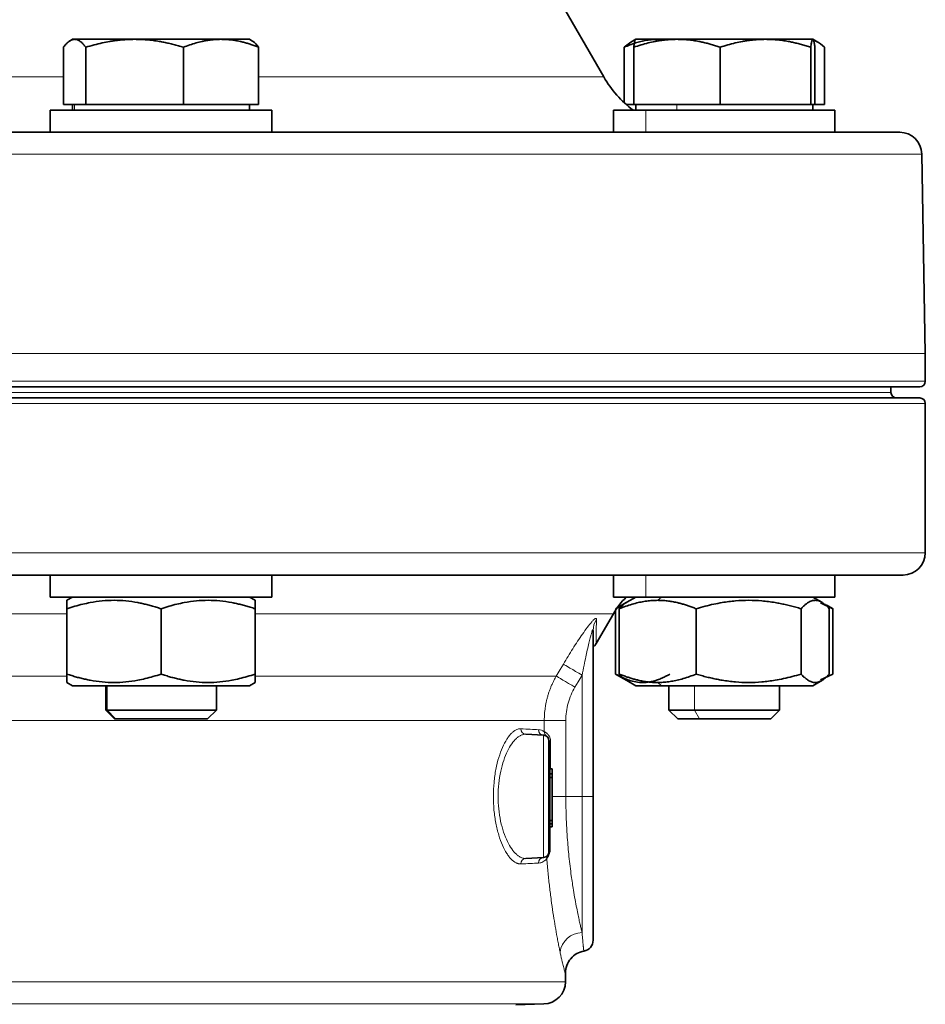
# Model space of a CAD drawing. Units: millimetres. Extents: x 1839 to 3009, y 3533 to 4366.
# Drawn here: x 2112 to 2194, y 4189 to 4278 of the extents above; entities that cross this region are included whole.
import ezdxf

# ---------------------------------------------------------------- set-up
doc = ezdxf.new("R2010")
doc.units = ezdxf.units.MM
doc.layers.get('0').update_dxf_attribs({"linetype": 'CONTINUOUS'})

msp = doc.modelspace()

# ---------------------------------------------------------------- linework, layer by layer
at = {"color": 7, "linetype": 'Continuous', "lineweight": 35}
for p, q in [((2164.474, 4272.877), (2159.665, 4281.207)), ((2115.671, 4270.377), (2115.671, 4275.563)), ((2116.488, 4276.277), (2116.275, 4276.154)), ((2117.693, 4270.377), (2117.693, 4275.563)), ((2126.51, 4270.377), (2126.51, 4275.563)), ((2132.702, 4276.154), (2132.488, 4276.277)), ((2133.305, 4270.377), (2133.305, 4275.563)), ((2166.314, 4275.563), (2166.934, 4276.013)), ((2166.314, 4270.564), (2166.314, 4275.563)), ((2167.36, 4276.277), (2166.926, 4276.026)), ((2167.178, 4270.377), (2167.178, 4275.563)), ((2174.981, 4270.377), (2174.981, 4275.563)), ((2183.164, 4270.377), (2183.164, 4275.563)), ((2183.795, 4276.026), (2183.36, 4276.277)), ((2183.543, 4270.377), (2183.543, 4275.563)), ((2184.407, 4270.377), (2184.407, 4275.563)), ((2115.671, 4270.377), (2116.682, 4270.377)), ((2116.488, 4270.377), (2116.488, 4269.877)), ((2116.682, 4270.377), (2117.693, 4270.377)), ((2117.693, 4270.377), (2122.102, 4270.377)), ((2122.102, 4270.377), (2126.51, 4270.377)), ((2126.51, 4270.377), (2129.908, 4270.377)), ((2129.908, 4270.377), (2133.305, 4270.377)), ((2132.488, 4269.877), (2132.488, 4270.377)), ((2166.52, 4270.377), (2167.178, 4270.377)), ((2167.178, 4270.377), (2171.079, 4270.377)), ((2167.36, 4270.377), (2167.36, 4269.877)), ((2171.079, 4270.377), (2174.981, 4270.377)), ((2174.981, 4270.377), (2179.073, 4270.377)), ((2179.073, 4270.377), (2183.164, 4270.377)), ((2183.164, 4270.377), (2183.354, 4270.377)), ((2183.354, 4270.377), (2183.543, 4270.377)), ((2183.36, 4269.877), (2183.36, 4270.377)), ((2183.543, 4270.377), (2184.407, 4270.377)), ((2114.488, 4269.877), (2114.488, 4267.877)), ((2134.488, 4269.877), (2134.488, 4267.877)), ((2165.36, 4269.877), (2165.36, 4267.877)), ((2185.36, 4267.877), (2185.36, 4269.877)), ((2193.516, 4247.877), (2193.201, 4265.912)), ((2193.516, 4245.377), (2193.516, 4247.877)), ((2190.416, 4244.377), (2190.416, 4244.877)), ((2193.516, 4229.877), (2193.516, 4243.377)), ((2114.488, 4227.877), (2114.488, 4225.877)), ((2134.488, 4227.877), (2134.488, 4225.877)), ((2165.36, 4227.877), (2165.36, 4225.877)), ((2185.36, 4225.877), (2185.36, 4227.877)), ((2116.488, 4225.877), (2115.988, 4225.589)), ((2132.488, 4225.877), (2132.988, 4225.589)), ((2167.36, 4225.877), (2166.554, 4225.412)), ((2184.167, 4225.412), (2183.36, 4225.877)), ((2115.988, 4224.829), (2115.988, 4218.925)), ((2124.488, 4224.829), (2124.488, 4218.925)), ((2132.988, 4224.829), (2132.988, 4218.925)), ((2166.238, 4225.146), (2165.546, 4224.829)), ((2166.554, 4225.412), (2165.678, 4224.906)), ((2165.88, 4224.829), (2165.88, 4218.925)), ((2172.82, 4224.829), (2172.82, 4218.925)), ((2182.301, 4224.829), (2182.301, 4218.925)), ((2185.175, 4224.829), (2184.04, 4225.348)), ((2185.181, 4224.826), (2184.577, 4225.175)), ((2184.841, 4224.829), (2184.841, 4218.925)), ((2185.175, 4224.829), (2185.175, 4218.925)), ((2163.784, 4221.682), (2165.34, 4224.377)), ((2165.546, 4224.711), (2165.546, 4218.925)), ((2163.516, 4222.868), (2163.516, 4207.877)), ((2165.543, 4218.927), (2166.554, 4218.343)), ((2184.038, 4218.406), (2185.175, 4218.925)), ((2185.175, 4218.925), (2185.178, 4218.926)), ((2116.488, 4217.877), (2115.988, 4218.166)), ((2119.488, 4217.877), (2119.488, 4215.677)), ((2129.488, 4215.677), (2129.488, 4217.877)), ((2132.488, 4217.877), (2132.988, 4218.166)), ((2166.554, 4218.343), (2167.36, 4217.877)), ((2170.36, 4217.877), (2170.36, 4215.677)), ((2180.36, 4215.677), (2180.36, 4217.877)), ((2183.36, 4217.877), (2184.167, 4218.343)), ((2119.488, 4215.677), (2120.288, 4214.877)), ((2119.488, 4215.677), (2119.609, 4215.677)), ((2128.688, 4214.877), (2129.488, 4215.677)), ((2170.36, 4215.677), (2171.16, 4214.877)), ((2179.56, 4214.877), (2180.36, 4215.677)), ((2120.39, 4214.877), (2120.288, 4214.877)), ((2157.432, 4213.486), (2159.042, 4213.402)), ((2159.616, 4212.877), (2159.516, 4212.877)), ((2159.816, 4210.352), (2159.616, 4210.352)), ((2159.816, 4209.904), (2159.616, 4209.904)), ((2159.816, 4210.352), (2159.816, 4209.904)), ((2159.816, 4209.904), (2159.816, 4209.574)), ((2159.816, 4209.574), (2159.616, 4209.574)), ((2159.816, 4209.574), (2159.816, 4205.701)), ((2159.816, 4205.701), (2159.616, 4205.701)), ((2159.816, 4205.402), (2159.616, 4205.402)), ((2159.816, 4205.701), (2159.816, 4205.402)), ((2159.816, 4205.402), (2159.816, 4205.136)), ((2159.816, 4205.136), (2159.616, 4205.136)), ((2159.516, 4202.877), (2159.616, 4202.877)), ((2157.432, 4202.268), (2159.042, 4202.352)), ((2162.68, 4193.891), (2162.682, 4193.891)), ((2161.016, 4191.121), (2161.016, 4191.919)), ((2156.527, 4189.056), (2159.068, 4189.122))]:
    msp.add_line(p, q, dxfattribs=at)
at = {"color": 8, "linetype": 'Continuous', "lineweight": 18}
for p, q in [((2116.682, 4269.877), (2116.682, 4270.377)), ((2171.079, 4269.877), (2171.079, 4270.377)), ((2168.289, 4269.877), (2168.289, 4267.877)), ((2168.289, 4227.877), (2168.289, 4225.877)), ((2169.704, 4225.877), (2169.35, 4225.589)), ((2162.516, 4207.877), (2162.516, 4218.824)), ((2119.609, 4215.677), (2119.609, 4217.877)), ((2169.704, 4217.877), (2169.35, 4218.166)), ((2172.685, 4215.677), (2172.685, 4217.877)), ((2120.39, 4214.877), (2119.609, 4215.677)), ((2173.113, 4214.877), (2172.685, 4215.677)), ((2159.103, 4213.722), (2159.103, 4214.743)), ((2161.05, 4214.743), (2161.05, 4207.877)), ((2159.671, 4212.903), (2159.671, 4210.352)), ((2161.05, 4207.877), (2162.516, 4207.877))]:
    msp.add_line(p, q, dxfattribs=at)
at = {"color": 7, "linetype": 'Continuous', "lineweight": 35, "flags": 128}
for points in [[(2116.488, 4276.277), (2116.52, 4276.277), (2116.682, 4276.277)], [(2116.682, 4276.277), (2116.978, 4276.277), (2117.401, 4276.277), (2117.947, 4276.277), (2118.604, 4276.277), (2119.361, 4276.277), (2120.207, 4276.277), (2121.126, 4276.277), (2122.102, 4276.277)], [(2122.102, 4276.277), (2123.119, 4276.277), (2124.16, 4276.277), (2125.206, 4276.277), (2126.24, 4276.277), (2127.243, 4276.277), (2128.2, 4276.277), (2129.093, 4276.277), (2129.908, 4276.277)], [(2129.908, 4276.277), (2130.63, 4276.277), (2131.246, 4276.277), (2131.747, 4276.277), (2132.124, 4276.277), (2132.37, 4276.277), (2132.481, 4276.277), (2132.488, 4276.277)], [(2167.367, 4276.277), (2167.393, 4276.277), (2167.555, 4276.277), (2167.85, 4276.277), (2168.274, 4276.277), (2168.819, 4276.277), (2169.476, 4276.277), (2170.234, 4276.277), (2171.079, 4276.277)], [(2171.079, 4276.277), (2171.998, 4276.277), (2172.974, 4276.277), (2173.991, 4276.277), (2175.032, 4276.277), (2176.078, 4276.277), (2177.112, 4276.277), (2178.116, 4276.277), (2179.073, 4276.277)], [(2179.073, 4276.277), (2179.966, 4276.277), (2180.78, 4276.277), (2181.502, 4276.277), (2182.119, 4276.277), (2182.62, 4276.277), (2182.996, 4276.277), (2183.242, 4276.277), (2183.354, 4276.277)], [(2134.488, 4269.877), (2134.296, 4269.877), (2133.727, 4269.877), (2132.803, 4269.877), (2131.559, 4269.877), (2130.044, 4269.877), (2128.315, 4269.877), (2126.439, 4269.877), (2124.488, 4269.877), (2122.537, 4269.877), (2120.661, 4269.877), (2118.932, 4269.877), (2117.417, 4269.877), (2116.173, 4269.877), (2115.249, 4269.877), (2114.68, 4269.877), (2114.488, 4269.877)], [(2168.289, 4269.877), (2167.046, 4269.877), (2166.122, 4269.877), (2165.553, 4269.877), (2165.36, 4269.877)], [(2185.36, 4269.877), (2185.168, 4269.877), (2184.599, 4269.877), (2183.675, 4269.877), (2182.432, 4269.877), (2180.916, 4269.877), (2179.187, 4269.877), (2177.311, 4269.877), (2175.36, 4269.877), (2173.41, 4269.877), (2171.534, 4269.877), (2169.805, 4269.877), (2168.289, 4269.877)], [(2088.516, 4267.877), (2094.599, 4267.877), (2100.661, 4267.877), (2106.68, 4267.877), (2112.635, 4267.877), (2118.506, 4267.877), (2122.978, 4267.877)], [(2132.546, 4267.877), (2131.559, 4267.877), (2130.044, 4267.877), (2128.315, 4267.877), (2126.439, 4267.877), (2124.488, 4267.877), (2122.978, 4267.877)], [(2132.546, 4267.877), (2135.405, 4267.877), (2140.735, 4267.877), (2145.881, 4267.877), (2150.825, 4267.877), (2155.551, 4267.877), (2160.041, 4267.877), (2164.281, 4267.877), (2168.254, 4267.877), (2171.946, 4267.877), (2175.346, 4267.877), (2178.441, 4267.877), (2181.22, 4267.877), (2181.282, 4267.877)], [(2185.36, 4267.877), (2185.168, 4267.877), (2184.599, 4267.877), (2183.675, 4267.877), (2182.432, 4267.877), (2181.282, 4267.877)], [(2185.36, 4267.877), (2185.792, 4267.877), (2187.57, 4267.877), (2188.999, 4267.877), (2190.076, 4267.877), (2190.796, 4267.877), (2191.156, 4267.877), (2191.201, 4267.877)], [(2193.016, 4244.877), (2192.839, 4244.877), (2192.309, 4244.877), (2191.428, 4244.877), (2190.199, 4244.877), (2188.626, 4244.877), (2186.714, 4244.877), (2184.469, 4244.877), (2181.9, 4244.877), (2179.015, 4244.877), (2175.824, 4244.877), (2172.338, 4244.877), (2168.567, 4244.877), (2164.526, 4244.877), (2160.228, 4244.877), (2155.687, 4244.877), (2150.919, 4244.877), (2145.939, 4244.877), (2140.766, 4244.877), (2135.415, 4244.877), (2129.906, 4244.877), (2124.257, 4244.877), (2118.487, 4244.877), (2112.615, 4244.877), (2106.662, 4244.877)], [(2106.662, 4243.877), (2112.615, 4243.877), (2118.487, 4243.877), (2124.257, 4243.877), (2129.906, 4243.877), (2135.415, 4243.877), (2140.766, 4243.877), (2145.939, 4243.877), (2150.919, 4243.877), (2155.687, 4243.877), (2160.228, 4243.877), (2164.526, 4243.877), (2168.567, 4243.877), (2172.338, 4243.877), (2175.824, 4243.877), (2179.015, 4243.877), (2181.9, 4243.877), (2184.469, 4243.877), (2186.714, 4243.877), (2188.626, 4243.877), (2190.199, 4243.877), (2191.428, 4243.877), (2192.309, 4243.877), (2192.839, 4243.877), (2193.016, 4243.877)], [(2123.679, 4227.877), (2121.206, 4227.877), (2115.418, 4227.877), (2109.536, 4227.877), (2103.582, 4227.877), (2097.577, 4227.877), (2091.54, 4227.877), (2085.492, 4227.877), (2079.455, 4227.877), (2073.449, 4227.877), (2067.495, 4227.877), (2061.614, 4227.877), (2055.825, 4227.877), (2053.353, 4227.877)], [(2132.108, 4227.877), (2131.559, 4227.877), (2130.044, 4227.877), (2128.315, 4227.877), (2126.439, 4227.877), (2124.488, 4227.877), (2123.679, 4227.877)], [(2181.836, 4227.877), (2179.664, 4227.877), (2176.691, 4227.877), (2173.415, 4227.877), (2169.846, 4227.877), (2165.997, 4227.877), (2161.88, 4227.877), (2157.511, 4227.877), (2152.904, 4227.877), (2148.075, 4227.877), (2143.04, 4227.877), (2137.818, 4227.877), (2132.426, 4227.877), (2132.108, 4227.877)], [(2185.36, 4227.877), (2185.168, 4227.877), (2184.599, 4227.877), (2183.675, 4227.877), (2182.432, 4227.877), (2181.836, 4227.877)], [(2191.516, 4227.877), (2191.505, 4227.877), (2191.238, 4227.877), (2190.618, 4227.877), (2189.646, 4227.877), (2188.325, 4227.877), (2186.66, 4227.877), (2185.36, 4227.877)], [(2134.488, 4225.877), (2134.296, 4225.877), (2133.727, 4225.877), (2132.803, 4225.877), (2131.559, 4225.877), (2130.044, 4225.877), (2128.315, 4225.877), (2126.439, 4225.877), (2124.488, 4225.877), (2122.537, 4225.877), (2120.661, 4225.877), (2118.932, 4225.877), (2117.417, 4225.877), (2116.173, 4225.877), (2115.249, 4225.877), (2114.68, 4225.877), (2114.488, 4225.877)], [(2168.289, 4225.877), (2167.046, 4225.877), (2166.122, 4225.877), (2165.553, 4225.877), (2165.36, 4225.877)], [(2185.36, 4225.877), (2185.168, 4225.877), (2184.599, 4225.877), (2183.675, 4225.877), (2182.432, 4225.877), (2180.916, 4225.877), (2179.187, 4225.877), (2177.311, 4225.877), (2175.36, 4225.877), (2173.41, 4225.877), (2171.534, 4225.877), (2169.805, 4225.877), (2168.289, 4225.877)], [(2132.488, 4217.877), (2132.287, 4217.877), (2131.696, 4217.877), (2130.743, 4217.877), (2129.476, 4217.877), (2127.959, 4217.877), (2126.268, 4217.877), (2124.488, 4217.877), (2122.708, 4217.877), (2121.017, 4217.877), (2119.5, 4217.877), (2118.233, 4217.877), (2117.28, 4217.877), (2116.689, 4217.877), (2116.488, 4217.877)], [(2169.704, 4217.877), (2168.587, 4217.877), (2167.809, 4217.877), (2167.411, 4217.877), (2167.36, 4217.877)], [(2183.36, 4217.877), (2183.31, 4217.877), (2182.912, 4217.877), (2182.134, 4217.877), (2181.017, 4217.877), (2179.617, 4217.877), (2178.003, 4217.877), (2176.256, 4217.877), (2174.465, 4217.877), (2172.718, 4217.877), (2171.104, 4217.877), (2169.704, 4217.877)], [(2119.609, 4215.677), (2120.115, 4215.677), (2120.976, 4215.677), (2122.12, 4215.677), (2123.457, 4215.677), (2124.877, 4215.677), (2126.266, 4215.677), (2127.51, 4215.677), (2128.51, 4215.677), (2129.184, 4215.677), (2129.478, 4215.677), (2129.488, 4215.677)], [(2170.36, 4215.677), (2170.416, 4215.677), (2170.826, 4215.677), (2171.603, 4215.677), (2172.685, 4215.677)], [(2172.685, 4215.677), (2173.983, 4215.677), (2175.393, 4215.677), (2176.8, 4215.677), (2178.091, 4215.677), (2179.16, 4215.677), (2179.922, 4215.677), (2180.314, 4215.677), (2180.36, 4215.677)], [(2128.688, 4214.877), (2128.67, 4214.877), (2128.344, 4214.877), (2127.641, 4214.877), (2126.629, 4214.877), (2125.408, 4214.877), (2124.096, 4214.877), (2122.823, 4214.877), (2121.713, 4214.877), (2120.875, 4214.877), (2120.39, 4214.877)], [(2173.113, 4214.877), (2172.126, 4214.877), (2171.457, 4214.877), (2171.169, 4214.877), (2171.16, 4214.877)], [(2179.56, 4214.877), (2179.429, 4214.877), (2178.908, 4214.877), (2178.04, 4214.877), (2176.91, 4214.877), (2175.628, 4214.877), (2174.319, 4214.877), (2173.113, 4214.877)], [(2159.516, 4212.903), (2159.516, 4212.699), (2159.516, 4212.105), (2159.516, 4211.168), (2159.516, 4209.965), (2159.516, 4208.592), (2159.516, 4207.162), (2159.516, 4205.79), (2159.516, 4204.586), (2159.516, 4203.65), (2159.516, 4203.055), (2159.516, 4202.852)], [(2159.616, 4207.877), (2159.616, 4209.226), (2159.616, 4210.475), (2159.616, 4211.531), (2159.616, 4212.317), (2159.616, 4212.773), (2159.616, 4212.877)], [(2159.616, 4202.877), (2159.616, 4202.982), (2159.616, 4203.438), (2159.616, 4204.223), (2159.616, 4205.279), (2159.616, 4206.528), (2159.616, 4207.877)], [(2163.516, 4207.877), (2163.516, 4205.62), (2163.516, 4203.431), (2163.516, 4201.377), (2163.516, 4199.521), (2163.516, 4197.919), (2163.516, 4196.619), (2163.516, 4195.661), (2163.516, 4195.075), (2163.516, 4194.877)]]:
    msp.add_lwpolyline(points, dxfattribs=at)
at = {"color": 8, "linetype": 'Continuous', "lineweight": 18, "flags": 128}
for points in [[(2088.516, 4272.877), (2093.699, 4272.877), (2098.859, 4272.877), (2103.97, 4272.877), (2109.009, 4272.877), (2113.953, 4272.877), (2115.671, 4272.877)], [(2133.305, 4272.877), (2136.452, 4272.877), (2140.362, 4272.877), (2144.029, 4272.877), (2147.438, 4272.877), (2150.572, 4272.877), (2153.416, 4272.877), (2155.958, 4272.877), (2158.186, 4272.877), (2160.089, 4272.877), (2161.658, 4272.877), (2162.886, 4272.877), (2163.767, 4272.877), (2164.297, 4272.877), (2164.474, 4272.877)], [(2193.201, 4265.912), (2193.024, 4265.912), (2192.493, 4265.912), (2191.611, 4265.912), (2190.379, 4265.912), (2188.803, 4265.912), (2186.888, 4265.912), (2184.639, 4265.912), (2182.066, 4265.912), (2179.176, 4265.912), (2175.979, 4265.912), (2172.486, 4265.912), (2168.709, 4265.912), (2164.661, 4265.912), (2160.355, 4265.912), (2155.806, 4265.912), (2151.029, 4265.912), (2146.041, 4265.912), (2140.858, 4265.912), (2135.498, 4265.912), (2129.979, 4265.912), (2124.32, 4265.912), (2118.54, 4265.912), (2112.658, 4265.912), (2106.694, 4265.912)], [(2193.516, 4247.877), (2193.338, 4247.877), (2192.806, 4247.877), (2191.921, 4247.877), (2190.686, 4247.877), (2189.105, 4247.877), (2187.184, 4247.877), (2184.928, 4247.877), (2182.347, 4247.877), (2179.448, 4247.877), (2176.242, 4247.877), (2172.739, 4247.877), (2168.95, 4247.877), (2164.89, 4247.877), (2160.571, 4247.877), (2156.008, 4247.877), (2151.217, 4247.877), (2146.214, 4247.877), (2141.016, 4247.877), (2135.64, 4247.877), (2130.104, 4247.877), (2124.428, 4247.877), (2118.63, 4247.877), (2112.73, 4247.877), (2106.749, 4247.877)], [(2106.749, 4245.377), (2112.73, 4245.377), (2118.63, 4245.377), (2124.428, 4245.377), (2130.104, 4245.377), (2135.64, 4245.377), (2141.016, 4245.377), (2146.214, 4245.377), (2151.217, 4245.377), (2156.008, 4245.377), (2160.571, 4245.377), (2164.89, 4245.377), (2168.95, 4245.377), (2172.739, 4245.377), (2176.242, 4245.377), (2179.448, 4245.377), (2182.347, 4245.377), (2184.928, 4245.377), (2187.184, 4245.377), (2189.105, 4245.377), (2190.686, 4245.377), (2191.921, 4245.377), (2192.806, 4245.377), (2193.338, 4245.377), (2193.516, 4245.377)], [(2106.374, 4244.377), (2112.231, 4244.377), (2118.006, 4244.377), (2123.68, 4244.377), (2129.232, 4244.377), (2134.644, 4244.377), (2139.897, 4244.377), (2144.973, 4244.377), (2149.854, 4244.377), (2154.524, 4244.377), (2158.966, 4244.377), (2163.165, 4244.377), (2167.107, 4244.377), (2170.778, 4244.377), (2174.166, 4244.377), (2177.258, 4244.377), (2180.045, 4244.377), (2182.515, 4244.377), (2184.662, 4244.377), (2186.478, 4244.377), (2187.955, 4244.377), (2189.09, 4244.377), (2189.878, 4244.377), (2190.317, 4244.377), (2190.416, 4244.377)], [(2193.516, 4243.377), (2193.338, 4243.377), (2192.806, 4243.377), (2191.921, 4243.377), (2190.686, 4243.377), (2189.105, 4243.377), (2187.184, 4243.377), (2184.928, 4243.377), (2182.347, 4243.377), (2179.448, 4243.377), (2176.242, 4243.377), (2172.739, 4243.377), (2168.95, 4243.377), (2164.89, 4243.377), (2160.571, 4243.377), (2156.008, 4243.377), (2151.217, 4243.377), (2146.214, 4243.377), (2141.016, 4243.377), (2135.64, 4243.377), (2130.104, 4243.377), (2124.428, 4243.377), (2118.63, 4243.377), (2112.73, 4243.377), (2106.749, 4243.377)], [(2106.749, 4229.877), (2112.73, 4229.877), (2118.63, 4229.877), (2124.428, 4229.877), (2130.104, 4229.877), (2135.64, 4229.877), (2141.016, 4229.877), (2146.214, 4229.877), (2151.217, 4229.877), (2156.008, 4229.877), (2160.571, 4229.877), (2164.89, 4229.877), (2168.95, 4229.877), (2172.739, 4229.877), (2176.242, 4229.877), (2179.448, 4229.877), (2182.347, 4229.877), (2184.928, 4229.877), (2187.184, 4229.877), (2189.105, 4229.877), (2190.686, 4229.877), (2191.921, 4229.877), (2192.806, 4229.877), (2193.338, 4229.877), (2193.516, 4229.877)], [(2115.988, 4224.377), (2111.514, 4224.377), (2106.513, 4224.377), (2101.43, 4224.377), (2096.288, 4224.377), (2091.11, 4224.377), (2085.921, 4224.377), (2080.744, 4224.377), (2075.602, 4224.377), (2070.518, 4224.377), (2065.517, 4224.377), (2062.024, 4224.377)], [(2165.34, 4224.377), (2165.242, 4224.377), (2164.804, 4224.377), (2164.018, 4224.377), (2162.888, 4224.377), (2161.418, 4224.377), (2159.616, 4224.377), (2157.489, 4224.377), (2155.048, 4224.377), (2152.303, 4224.377), (2149.267, 4224.377), (2145.954, 4224.377), (2142.378, 4224.377), (2138.557, 4224.377), (2134.508, 4224.377), (2132.988, 4224.377)], [(2160.188, 4218.743), (2160.546, 4219.348), (2160.828, 4219.824)], [(2162.516, 4218.824), (2162.221, 4218.998), (2161.936, 4219.167), (2161.667, 4219.326), (2161.423, 4219.471), (2161.212, 4219.596), (2161.039, 4219.698), (2160.91, 4219.775), (2160.828, 4219.824)], [(2105.125, 4218.743), (2110.077, 4218.743), (2114.924, 4218.743), (2116.019, 4218.743)], [(2133.012, 4218.743), (2136.789, 4218.743), (2140.539, 4218.743), (2144.036, 4218.743), (2147.264, 4218.743), (2150.206, 4218.743), (2152.848, 4218.743), (2155.179, 4218.743), (2157.185, 4218.743), (2158.857, 4218.743), (2160.188, 4218.743)], [(2160.188, 4218.743), (2160.271, 4218.695), (2160.4, 4218.618), (2160.573, 4218.515), (2160.784, 4218.39), (2161.028, 4218.246), (2161.296, 4218.087), (2161.582, 4217.918), (2161.876, 4217.743)], [(2162.516, 4218.824), (2162.157, 4218.219), (2161.876, 4217.743)], [(2159.103, 4214.743), (2157.686, 4214.743), (2155.891, 4214.743), (2153.726, 4214.743), (2151.204, 4214.743), (2148.339, 4214.743), (2145.146, 4214.743), (2141.643, 4214.743), (2137.849, 4214.743), (2133.785, 4214.743), (2129.473, 4214.743), (2124.936, 4214.743), (2120.2, 4214.743), (2115.291, 4214.743), (2110.235, 4214.743), (2105.059, 4214.743)], [(2161.05, 4214.743), (2160.717, 4214.743), (2160.392, 4214.743), (2160.087, 4214.743), (2159.808, 4214.743), (2159.564, 4214.743), (2159.361, 4214.743), (2159.206, 4214.743), (2159.103, 4214.743)], [(2159.042, 4202.352), (2159.042, 4202.541), (2159.042, 4203.093), (2159.042, 4203.971), (2159.042, 4205.115), (2159.042, 4206.447), (2159.042, 4207.877), (2159.042, 4209.307), (2159.042, 4210.64), (2159.042, 4211.784), (2159.042, 4212.662), (2159.042, 4213.214), (2159.042, 4213.402)], [(2159.671, 4212.903), (2159.636, 4212.903), (2159.605, 4212.903), (2159.578, 4212.903), (2159.556, 4212.903), (2159.539, 4212.903), (2159.526, 4212.903), (2159.518, 4212.903), (2159.516, 4212.903)], [(2159.816, 4207.877), (2159.97, 4207.877), (2160.134, 4207.877), (2160.307, 4207.877), (2160.487, 4207.877), (2160.672, 4207.877), (2160.86, 4207.877), (2161.05, 4207.877)], [(2162.516, 4195.565), (2162.516, 4196.569), (2162.516, 4197.776), (2162.516, 4199.165), (2162.516, 4200.712), (2162.516, 4202.387), (2162.516, 4204.161), (2162.516, 4206.002), (2162.516, 4207.877)], [(2162.516, 4207.877), (2162.711, 4207.877), (2162.898, 4207.877), (2163.071, 4207.877), (2163.223, 4207.877), (2163.347, 4207.877), (2163.44, 4207.877), (2163.497, 4207.877), (2163.516, 4207.877)], [(2088.516, 4191.121), (2093.573, 4191.121), (2098.606, 4191.121), (2103.589, 4191.121), (2108.5, 4191.121), (2113.312, 4191.121), (2118.004, 4191.121), (2122.552, 4191.121), (2126.935, 4191.121), (2131.13, 4191.121), (2135.118, 4191.121), (2138.879, 4191.121), (2142.394, 4191.121), (2145.647, 4191.121), (2148.621, 4191.121), (2151.303, 4191.121), (2153.678, 4191.121), (2155.737, 4191.121), (2157.467, 4191.121), (2158.862, 4191.121), (2159.914, 4191.121), (2160.619, 4191.121), (2160.972, 4191.121), (2161.016, 4191.121)], [(2159.068, 4189.122), (2159.057, 4189.122), (2158.794, 4189.122), (2158.18, 4189.122), (2157.219, 4189.122), (2155.916, 4189.122), (2154.277, 4189.122), (2152.311, 4189.122), (2150.027, 4189.122), (2147.436, 4189.122), (2144.552, 4189.122), (2141.388, 4189.122), (2137.962, 4189.122), (2134.289, 4189.122), (2130.387, 4189.122), (2126.278, 4189.122), (2121.98, 4189.122), (2117.515, 4189.122), (2112.906, 4189.122), (2108.175, 4189.122), (2103.347, 4189.122), (2098.444, 4189.122), (2093.492, 4189.122), (2088.516, 4189.122)]]:
    msp.add_lwpolyline(points, dxfattribs=at)
at = {"color": 7, "linetype": 'Continuous', "lineweight": 35}
for centre, radius, start, end in [((2173.135, 4277.877), 10, 210, 233.1301), ((2191.201, 4265.877), 2, 1, 90), ((2193.016, 4245.377), 0.5, 270, 0), ((2190.916, 4244.377), 0.5, 180, 270), ((2193.016, 4243.377), 0.5, 0, 90), ((2191.516, 4229.877), 2, 270, 0), ((2171.403, 4220.877), 7, 134.41531, 150), ((2159.016, 4212.903), 0.5, 0, 87), ((2159.016, 4202.852), 0.5, 273, 360), ((2162.516, 4194.877), 1, 279.46409, 0), ((2159.016, 4191.121), 2, 271.5, 0)]:
    msp.add_arc(centre, radius, start, end, dxfattribs=at)
at = {"color": 8, "linetype": 'Continuous', "lineweight": 18}
for centre, radius, start, end in [((2165.363, 4222.865), 1.847, 147.12329, 179.91171), ((2157.47, 4213.97), 0.485, 178.12888, 265.41983), ((2159.076, 4213.892), 0.491, 178.87093, 266.06931), ((2159.579, 4213.7), 0.476, 177.42644, 234.59421), ((2159.779, 4202.283), 0.452, 143.45595, 183.83459), ((2159.553, 4202.849), 0.0375, 130.56974, 175.49454), ((2157.47, 4201.785), 0.485, 94.58316, 181.86619), ((2159.076, 4201.863), 0.491, 93.93244, 181.126), ((2162.528, 4193.551), 2.015, 90.34114, 172.69939), ((2163.009, 4191.918), 2, 99.46572, 180.00445)]:
    msp.add_arc(centre, radius, start, end, dxfattribs=at)
at = {"color": 7, "linetype": 'Continuous', "lineweight": 35}
for points, knots in [([(2116.682, 4276.277), (2116.654, 4276.276), (2116.598, 4276.274), (2116.514, 4276.258), (2116.43, 4276.231), (2116.344, 4276.194), (2116.259, 4276.146), (2116.147, 4276.07), (2116.009, 4275.953), (2115.841, 4275.779), (2115.728, 4275.636), (2115.671, 4275.563)], [0, 0, 0, 0, 0.0813027, 0.163234, 0.2458552, 0.3292263, 0.4134055, 0.4984493, 0.6583747, 0.8254678, 1, 1, 1, 1]), ([(2117.693, 4275.563), (2117.659, 4275.607), (2117.591, 4275.695), (2117.489, 4275.812), (2117.389, 4275.917), (2117.292, 4276.007), (2117.184, 4276.094), (2117.066, 4276.172), (2116.937, 4276.232), (2116.809, 4276.27), (2116.724, 4276.275), (2116.682, 4276.277)], [0, 0, 0, 0, 0.104783, 0.206909, 0.306431, 0.403406, 0.497895, 0.626063, 0.752335, 0.876912, 1, 1, 1, 1]), ([(2122.102, 4276.277), (2121.98, 4276.276), (2121.736, 4276.274), (2121.368, 4276.257), (2120.997, 4276.231), (2120.624, 4276.193), (2120.249, 4276.145), (2119.763, 4276.069), (2119.16, 4275.951), (2118.432, 4275.778), (2117.943, 4275.636), (2117.693, 4275.563)], [0, 0, 0, 0, 0.081605, 0.163845, 0.246783, 0.330479, 0.414991, 0.500378, 0.65971, 0.826162, 1, 1, 1, 1]), ([(2126.51, 4275.563), (2126.359, 4275.607), (2126.061, 4275.696), (2125.615, 4275.813), (2125.179, 4275.918), (2124.751, 4276.009), (2124.281, 4276.096), (2123.767, 4276.173), (2123.207, 4276.233), (2122.653, 4276.27), (2122.285, 4276.275), (2122.102, 4276.277)], [0, 0, 0, 0, 0.1053042, 0.2079282, 0.3079255, 0.4053542, 0.500277, 0.6278128, 0.7534794, 0.8774734, 1, 1, 1, 1]), ([(2129.908, 4276.277), (2129.814, 4276.276), (2129.626, 4276.274), (2129.342, 4276.257), (2129.057, 4276.231), (2128.769, 4276.193), (2128.48, 4276.145), (2128.105, 4276.069), (2127.64, 4275.951), (2127.08, 4275.778), (2126.703, 4275.636), (2126.51, 4275.563)], [0, 0, 0, 0, 0.081605, 0.163845, 0.246783, 0.330479, 0.414991, 0.500378, 0.65971, 0.826162, 1, 1, 1, 1]), ([(2133.305, 4275.563), (2133.189, 4275.607), (2132.959, 4275.696), (2132.615, 4275.813), (2132.279, 4275.918), (2131.949, 4276.009), (2131.587, 4276.096), (2131.191, 4276.173), (2130.759, 4276.233), (2130.332, 4276.27), (2130.049, 4276.275), (2129.908, 4276.277)], [0, 0, 0, 0, 0.105304, 0.207928, 0.307926, 0.405354, 0.500277, 0.627813, 0.753479, 0.877473, 1, 1, 1, 1]), ([(2132.687, 4276.128), (2132.727, 4276.116), (2132.937, 4276.049), (2133.141, 4275.78), (2133.305, 4275.563)], [0, 0, 0, 0, 0.190689, 1, 1, 1, 1]), ([(2169.386, 4276.277), (2169.301, 4276.276), (2169.131, 4276.274), (2168.874, 4276.257), (2168.616, 4276.231), (2168.356, 4276.193), (2168.095, 4276.145), (2167.756, 4276.069), (2167.336, 4275.951), (2166.829, 4275.778), (2166.488, 4275.636), (2166.314, 4275.563)], [0, 0, 0, 0, 0.081605, 0.163845, 0.246783, 0.330479, 0.414991, 0.500378, 0.65971, 0.826162, 1, 1, 1, 1]), ([(2171.079, 4276.277), (2170.972, 4276.276), (2170.756, 4276.274), (2170.432, 4276.258), (2170.105, 4276.231), (2169.777, 4276.194), (2169.445, 4276.146), (2169.015, 4276.07), (2168.48, 4275.953), (2167.834, 4275.779), (2167.4, 4275.636), (2167.178, 4275.563)], [0, 0, 0, 0, 0.081303, 0.163234, 0.245855, 0.329226, 0.413405, 0.498449, 0.658375, 0.825468, 1, 1, 1, 1]), ([(2167.178, 4275.563), (2167.184, 4275.607), (2167.197, 4275.696), (2167.216, 4275.813), (2167.235, 4275.918), (2167.253, 4276.009), (2167.273, 4276.096), (2167.296, 4276.173), (2167.32, 4276.233), (2167.344, 4276.27), (2167.359, 4276.275), (2167.367, 4276.277)], [0, 0, 0, 0, 0.1053042, 0.2079282, 0.3079255, 0.4053542, 0.500277, 0.6278128, 0.7534794, 0.8774734, 1, 1, 1, 1]), ([(2174.981, 4275.563), (2174.848, 4275.607), (2174.585, 4275.695), (2174.193, 4275.812), (2173.808, 4275.917), (2173.432, 4276.007), (2173.016, 4276.094), (2172.56, 4276.172), (2172.062, 4276.232), (2171.569, 4276.27), (2171.242, 4276.275), (2171.079, 4276.277)], [0, 0, 0, 0, 0.104783, 0.206909, 0.306431, 0.403406, 0.497895, 0.626063, 0.752335, 0.876912, 1, 1, 1, 1]), ([(2179.073, 4276.277), (2178.96, 4276.276), (2178.733, 4276.274), (2178.391, 4276.257), (2178.047, 4276.231), (2177.701, 4276.193), (2177.353, 4276.145), (2176.902, 4276.069), (2176.342, 4275.951), (2175.667, 4275.778), (2175.213, 4275.636), (2174.981, 4275.563)], [0, 0, 0, 0, 0.081605, 0.163845, 0.246783, 0.330479, 0.414991, 0.500378, 0.65971, 0.826162, 1, 1, 1, 1]), ([(2183.164, 4275.563), (2183.024, 4275.607), (2182.747, 4275.696), (2182.333, 4275.813), (2181.928, 4275.918), (2181.531, 4276.009), (2181.095, 4276.096), (2180.618, 4276.173), (2180.098, 4276.233), (2179.584, 4276.27), (2179.242, 4276.275), (2179.073, 4276.277)], [0, 0, 0, 0, 0.105304, 0.207928, 0.307926, 0.405354, 0.500277, 0.627813, 0.753479, 0.877473, 1, 1, 1, 1]), ([(2183.354, 4276.277), (2183.348, 4276.276), (2183.338, 4276.274), (2183.322, 4276.257), (2183.306, 4276.231), (2183.29, 4276.193), (2183.274, 4276.145), (2183.253, 4276.069), (2183.227, 4275.951), (2183.196, 4275.778), (2183.175, 4275.636), (2183.164, 4275.563)], [0, 0, 0, 0, 0.081605, 0.163845, 0.246783, 0.330479, 0.414991, 0.500378, 0.65971, 0.826162, 1, 1, 1, 1]), ([(2183.543, 4275.563), (2183.537, 4275.607), (2183.524, 4275.696), (2183.505, 4275.813), (2183.486, 4275.918), (2183.468, 4276.009), (2183.447, 4276.096), (2183.425, 4276.173), (2183.401, 4276.233), (2183.377, 4276.27), (2183.362, 4276.275), (2183.354, 4276.277)], [0, 0, 0, 0, 0.105304, 0.207928, 0.307926, 0.405354, 0.500277, 0.627813, 0.753479, 0.877473, 1, 1, 1, 1]), ([(2184.407, 4275.563), (2184.169, 4275.777), (2183.843, 4276.071), (2183.505, 4276.139), (2183.414, 4276.157)], [0, 0, 0, 0, 0.727757, 1, 1, 1, 1]), ([(2124.488, 4224.829), (2124.343, 4224.877), (2124.055, 4224.97), (2123.627, 4225.095), (2123.207, 4225.206), (2122.795, 4225.303), (2122.165, 4225.431), (2121.317, 4225.553), (2120.245, 4225.606), (2119.17, 4225.554), (2118.225, 4225.419), (2117.404, 4225.243), (2116.702, 4225.059), (2116.229, 4224.907), (2115.988, 4224.829)], [0, 0, 0, 0, 0.052557, 0.103777, 0.153689, 0.202319, 0.249701, 0.376043, 0.499065, 0.622664, 0.749695, 0.829514, 0.912904, 1, 1, 1, 1]), ([(2115.988, 4224.829), (2115.988, 4224.877), (2115.988, 4224.971), (2115.988, 4225.096), (2115.988, 4225.208), (2115.988, 4225.305), (2115.988, 4225.397), (2115.988, 4225.478), (2115.988, 4225.541), (2115.988, 4225.581), (2115.988, 4225.586), (2115.988, 4225.589)], [0, 0, 0, 0, 0.105589, 0.208485, 0.308741, 0.406417, 0.501575, 0.628767, 0.754104, 0.877781, 1, 1, 1, 1]), ([(2132.988, 4224.829), (2132.843, 4224.877), (2132.555, 4224.97), (2132.127, 4225.095), (2131.707, 4225.206), (2131.295, 4225.303), (2130.665, 4225.431), (2129.817, 4225.553), (2128.745, 4225.606), (2127.67, 4225.554), (2126.725, 4225.419), (2125.904, 4225.243), (2125.202, 4225.059), (2124.729, 4224.907), (2124.488, 4224.829)], [0, 0, 0, 0, 0.052557, 0.103777, 0.153689, 0.202319, 0.249701, 0.376043, 0.499065, 0.622664, 0.749695, 0.829514, 0.912904, 1, 1, 1, 1]), ([(2132.988, 4225.589), (2132.988, 4225.588), (2132.988, 4225.586), (2132.988, 4225.573), (2132.988, 4225.553), (2132.988, 4225.523), (2132.988, 4225.486), (2132.988, 4225.44), (2132.988, 4225.365), (2132.988, 4225.244), (2132.988, 4225.059), (2132.988, 4224.907), (2132.988, 4224.829)], [0, 0, 0, 0, 0.069652, 0.139758, 0.210359, 0.281491, 0.353192, 0.425499, 0.498447, 0.658375, 0.825469, 1, 1, 1, 1]), ([(2169.35, 4225.589), (2169.268, 4225.588), (2169.102, 4225.586), (2168.854, 4225.573), (2168.604, 4225.552), (2168.352, 4225.522), (2168.099, 4225.485), (2167.844, 4225.438), (2167.49, 4225.362), (2167.03, 4225.241), (2166.46, 4225.057), (2166.076, 4224.906), (2165.88, 4224.829)], [0, 0, 0, 0, 0.070136, 0.140737, 0.211843, 0.283492, 0.355723, 0.428572, 0.502075, 0.660884, 0.826771, 1, 1, 1, 1]), ([(2165.88, 4224.829), (2166.087, 4225.068), (2166.311, 4225.326), (2166.543, 4225.395), (2166.56, 4225.4)], [0, 0, 0, 0, 0.923552, 1, 1, 1, 1]), ([(2172.82, 4224.829), (2172.701, 4224.877), (2172.465, 4224.971), (2172.114, 4225.096), (2171.769, 4225.208), (2171.432, 4225.305), (2171.062, 4225.397), (2170.657, 4225.478), (2170.218, 4225.541), (2169.782, 4225.581), (2169.494, 4225.586), (2169.35, 4225.589)], [0, 0, 0, 0, 0.105589, 0.208485, 0.308741, 0.406417, 0.501575, 0.628767, 0.754104, 0.877781, 1, 1, 1, 1]), ([(2182.301, 4224.829), (2182.138, 4224.877), (2181.818, 4224.97), (2181.34, 4225.095), (2180.872, 4225.206), (2180.413, 4225.303), (2179.71, 4225.431), (2178.764, 4225.553), (2177.568, 4225.606), (2176.369, 4225.554), (2175.315, 4225.419), (2174.4, 4225.243), (2173.616, 4225.059), (2173.089, 4224.907), (2172.82, 4224.829)], [0, 0, 0, 0, 0.052557, 0.103777, 0.153689, 0.202319, 0.249701, 0.376043, 0.499065, 0.622664, 0.749695, 0.829514, 0.912904, 1, 1, 1, 1]), ([(2184.841, 4224.829), (2184.798, 4224.877), (2184.712, 4224.97), (2184.584, 4225.095), (2184.458, 4225.206), (2184.335, 4225.303), (2184.147, 4225.431), (2183.893, 4225.553), (2183.573, 4225.606), (2183.252, 4225.554), (2182.969, 4225.419), (2182.724, 4225.243), (2182.514, 4225.059), (2182.373, 4224.907), (2182.301, 4224.829)], [0, 0, 0, 0, 0.052557, 0.103777, 0.153689, 0.202319, 0.249701, 0.376043, 0.499065, 0.622664, 0.749695, 0.829514, 0.912904, 1, 1, 1, 1]), ([(2163.618, 4221.497), (2163.624, 4221.482), (2163.647, 4221.425), (2163.725, 4221.572), (2163.784, 4221.681)], [0, 0, 0, 0, 0.255466, 1, 1, 1, 1]), ([(2115.988, 4218.925), (2116.134, 4218.878), (2116.421, 4218.784), (2116.849, 4218.659), (2117.269, 4218.548), (2117.681, 4218.452), (2118.311, 4218.323), (2119.159, 4218.202), (2120.232, 4218.148), (2121.307, 4218.201), (2122.251, 4218.335), (2123.072, 4218.512), (2123.774, 4218.696), (2124.247, 4218.848), (2124.488, 4218.925)], [0, 0, 0, 0, 0.052557, 0.103777, 0.153689, 0.202319, 0.249701, 0.376043, 0.499065, 0.622664, 0.749695, 0.829514, 0.912904, 1, 1, 1, 1]), ([(2115.988, 4218.166), (2115.988, 4218.167), (2115.988, 4218.168), (2115.988, 4218.181), (2115.988, 4218.202), (2115.988, 4218.231), (2115.988, 4218.269), (2115.988, 4218.314), (2115.988, 4218.389), (2115.988, 4218.511), (2115.988, 4218.696), (2115.988, 4218.848), (2115.988, 4218.925)], [0, 0, 0, 0, 0.069652, 0.139758, 0.210359, 0.281491, 0.353192, 0.425499, 0.498447, 0.658375, 0.825469, 1, 1, 1, 1]), ([(2124.488, 4218.925), (2124.634, 4218.878), (2124.921, 4218.784), (2125.349, 4218.659), (2125.769, 4218.548), (2126.181, 4218.452), (2126.811, 4218.323), (2127.659, 4218.202), (2128.732, 4218.148), (2129.807, 4218.201), (2130.751, 4218.335), (2131.572, 4218.512), (2132.274, 4218.696), (2132.747, 4218.848), (2132.988, 4218.925)], [0, 0, 0, 0, 0.052557, 0.103777, 0.153689, 0.202319, 0.249701, 0.376043, 0.499065, 0.622664, 0.749695, 0.829514, 0.912904, 1, 1, 1, 1]), ([(2132.988, 4218.925), (2132.988, 4218.878), (2132.988, 4218.783), (2132.988, 4218.658), (2132.988, 4218.547), (2132.988, 4218.45), (2132.988, 4218.358), (2132.988, 4218.277), (2132.988, 4218.213), (2132.988, 4218.173), (2132.988, 4218.168), (2132.988, 4218.166)], [0, 0, 0, 0, 0.105589, 0.208485, 0.308741, 0.406417, 0.501575, 0.628767, 0.754104, 0.877781, 1, 1, 1, 1]), ([(2165.546, 4218.925), (2165.63, 4218.878), (2165.795, 4218.784), (2166.043, 4218.659), (2166.285, 4218.548), (2166.523, 4218.452), (2166.886, 4218.323), (2167.376, 4218.202), (2167.996, 4218.148), (2168.616, 4218.201), (2169.161, 4218.335), (2169.635, 4218.512), (2170.041, 4218.696), (2170.314, 4218.848), (2170.453, 4218.925)], [0, 0, 0, 0, 0.052557, 0.103777, 0.153689, 0.202319, 0.249701, 0.376043, 0.499065, 0.622664, 0.749695, 0.829514, 0.912904, 1, 1, 1, 1]), ([(2165.88, 4218.925), (2165.998, 4218.878), (2166.232, 4218.785), (2166.581, 4218.66), (2166.923, 4218.549), (2167.258, 4218.453), (2167.628, 4218.36), (2168.034, 4218.278), (2168.476, 4218.214), (2168.915, 4218.174), (2169.206, 4218.168), (2169.35, 4218.166)], [0, 0, 0, 0, 0.1047945, 0.2069313, 0.3064634, 0.4034479, 0.4979463, 0.6261007, 0.7523601, 0.876924, 1, 1, 1, 1]), ([(2166.56, 4218.354), (2166.543, 4218.359), (2166.312, 4218.428), (2166.087, 4218.686), (2165.88, 4218.925)], [0, 0, 0, 0, 0.074188, 1, 1, 1, 1]), ([(2169.35, 4218.166), (2169.432, 4218.167), (2169.596, 4218.168), (2169.843, 4218.181), (2170.091, 4218.202), (2170.341, 4218.231), (2170.592, 4218.269), (2170.845, 4218.314), (2171.2, 4218.389), (2171.662, 4218.511), (2172.236, 4218.696), (2172.623, 4218.848), (2172.82, 4218.925)], [0, 0, 0, 0, 0.069652, 0.139758, 0.210359, 0.281491, 0.353192, 0.425499, 0.498447, 0.658375, 0.825469, 1, 1, 1, 1]), ([(2172.82, 4218.925), (2172.982, 4218.878), (2173.303, 4218.784), (2173.781, 4218.659), (2174.249, 4218.548), (2174.708, 4218.452), (2175.411, 4218.323), (2176.356, 4218.202), (2177.553, 4218.148), (2178.752, 4218.201), (2179.806, 4218.335), (2180.721, 4218.512), (2181.504, 4218.696), (2182.031, 4218.848), (2182.301, 4218.925)], [0, 0, 0, 0, 0.052557, 0.103777, 0.153689, 0.202319, 0.249701, 0.376043, 0.499065, 0.622664, 0.749695, 0.829514, 0.912904, 1, 1, 1, 1]), ([(2182.301, 4218.925), (2182.344, 4218.878), (2182.43, 4218.784), (2182.558, 4218.659), (2182.684, 4218.548), (2182.807, 4218.452), (2182.995, 4218.323), (2183.248, 4218.202), (2183.569, 4218.148), (2183.89, 4218.201), (2184.172, 4218.335), (2184.418, 4218.512), (2184.628, 4218.696), (2184.769, 4218.848), (2184.841, 4218.925)], [0, 0, 0, 0, 0.052557, 0.103777, 0.153689, 0.202319, 0.249701, 0.376043, 0.499065, 0.622664, 0.749695, 0.829514, 0.912904, 1, 1, 1, 1]), ([(2161.016, 4191.919), (2161.038, 4192.146), (2161.085, 4192.614), (2161.458, 4193.236), (2162.009, 4193.708), (2162.463, 4193.831), (2162.682, 4193.891)], [0, 0, 0, 0, 0.242145, 0.5, 0.757852, 1, 1, 1, 1])]:
    msp.add_open_spline(points, degree=3, knots=knots, dxfattribs=at)
at = {"color": 8, "linetype": 'Continuous', "lineweight": 18}
for points, knots in [([(2160.828, 4219.824), (2161.108, 4220.297), (2161.391, 4220.762), (2161.822, 4221.443), (2161.967, 4221.668), (2162.259, 4222.11), (2162.406, 4222.329), (2162.7, 4222.751), (2162.846, 4222.955), (2163.128, 4223.331), (2163.265, 4223.502), (2163.451, 4223.714), (2163.509, 4223.775), (2163.614, 4223.875), (2163.661, 4223.912), (2163.736, 4223.955), (2163.766, 4223.96), (2163.804, 4223.937), (2163.812, 4223.91), (2163.812, 4223.868)], [0, 0, 0, 0, 0.25, 0.25, 0.375, 0.375, 0.5, 0.5, 0.625, 0.625, 0.75, 0.75, 0.8125, 0.8125, 0.875, 0.875, 0.9375, 0.9375, 1, 1, 1, 1]), ([(2163.812, 4223.868), (2163.804, 4223.28), (2163.789, 4222.105), (2163.782, 4221.495), (2163.784, 4221.682), (2163.784, 4221.682)], [0, 0, 0, 0, 0.499021, 0.999034, 1, 1, 1, 1]), ([(2163.516, 4222.868), (2163.516, 4222.884), (2163.515, 4222.915), (2163.51, 4222.945), (2163.5, 4222.957), (2163.487, 4222.949), (2163.47, 4222.922), (2163.45, 4222.878), (2163.427, 4222.815), (2163.4, 4222.734), (2163.369, 4222.632), (2163.334, 4222.511), (2163.296, 4222.369), (2163.228, 4222.107), (2163.124, 4221.682), (2162.991, 4221.103), (2162.846, 4220.435), (2162.687, 4219.677), (2162.576, 4219.123), (2162.516, 4218.824)], [0, 0, 0, 0, 0.016319, 0.030606, 0.043709, 0.05671, 0.070715, 0.086621, 0.10505, 0.126404, 0.151976, 0.181304, 0.214507, 0.25167, 0.362605, 0.50151, 0.637461, 0.803609, 1, 1, 1, 1]), ([(2159.103, 4214.743), (2159.104, 4214.84), (2159.106, 4215.033), (2159.123, 4215.324), (2159.149, 4215.615), (2159.187, 4215.907), (2159.236, 4216.199), (2159.297, 4216.49), (2159.368, 4216.78), (2159.451, 4217.068), (2159.545, 4217.355), (2159.651, 4217.639), (2159.767, 4217.921), (2159.896, 4218.2), (2160.035, 4218.475), (2160.137, 4218.654), (2160.188, 4218.743)], [0, 0, 0, 0, 0.0690326, 0.138423, 0.208174, 0.2782882, 0.3487684, 0.4196173, 0.4908376, 0.5624319, 0.6344028, 0.706753, 0.7794851, 0.8526019, 0.926106, 1, 1, 1, 1]), ([(2161.05, 4214.743), (2161.05, 4215.272), (2161.121, 4215.789), (2161.329, 4216.546), (2161.416, 4216.797), (2161.622, 4217.281), (2161.741, 4217.516), (2161.876, 4217.743)], [0, 0, 0, 0, 0.5, 0.5, 0.75, 0.75, 1, 1, 1, 1]), ([(2156.986, 4201.769), (2156.958, 4201.768), (2156.902, 4201.767), (2156.818, 4201.777), (2156.733, 4201.796), (2156.647, 4201.825), (2156.519, 4201.881), (2156.347, 4201.987), (2156.133, 4202.176), (2155.921, 4202.418), (2155.645, 4202.811), (2155.319, 4203.43), (2154.978, 4204.355), (2154.712, 4205.436), (2154.541, 4206.633), (2154.483, 4207.891), (2154.544, 4209.148), (2154.716, 4210.34), (2154.983, 4211.414), (2155.323, 4212.335), (2155.649, 4212.95), (2155.924, 4213.341), (2156.136, 4213.582), (2156.35, 4213.77), (2156.541, 4213.887), (2156.707, 4213.953), (2156.848, 4213.986), (2156.94, 4213.986), (2156.986, 4213.986)], [0, 0, 0, 0, 0.012593, 0.025172, 0.037754, 0.050356, 0.062996, 0.094187, 0.125374, 0.156787, 0.188104, 0.2505, 0.313115, 0.375758, 0.438148, 0.500692, 0.563241, 0.625396, 0.687972, 0.750097, 0.812656, 0.843767, 0.874978, 0.906255, 0.93754, 0.958404, 0.979198, 1, 1, 1, 1]), ([(2157.432, 4213.486), (2157.401, 4213.487), (2157.337, 4213.488), (2157.236, 4213.476), (2157.126, 4213.449), (2157.02, 4213.41), (2156.909, 4213.356), (2156.766, 4213.27), (2156.51, 4213.068), (2156.159, 4212.663), (2155.766, 4211.992), (2155.422, 4211.149), (2155.148, 4210.154), (2154.974, 4209.049), (2154.912, 4207.89), (2154.971, 4206.729), (2155.144, 4205.62), (2155.417, 4204.619), (2155.761, 4203.773), (2156.155, 4203.097), (2156.507, 4202.69), (2156.763, 4202.487), (2156.905, 4202.4), (2157.03, 4202.34), (2157.16, 4202.294), (2157.302, 4202.267), (2157.39, 4202.268), (2157.432, 4202.268)], [0, 0, 0, 0, 0.013819, 0.028837, 0.045056, 0.062479, 0.075629, 0.093694, 0.125054, 0.187335, 0.249898, 0.312034, 0.374612, 0.438054, 0.499294, 0.56067, 0.624219, 0.686866, 0.7495, 0.81191, 0.87459, 0.905754, 0.923963, 0.937003, 0.960184, 0.98118, 1, 1, 1, 1]), ([(2159.103, 4213.722), (2159.113, 4213.716), (2159.133, 4213.705), (2159.172, 4213.683), (2159.213, 4213.657), (2159.258, 4213.627), (2159.304, 4213.593), (2159.351, 4213.554), (2159.415, 4213.494), (2159.496, 4213.405), (2159.571, 4213.289), (2159.619, 4213.183), (2159.648, 4213.094), (2159.667, 4213), (2159.67, 4212.935), (2159.671, 4212.903)], [0, 0, 0, 0, 0.08195, 0.160041, 0.23443, 0.305299, 0.372858, 0.437349, 0.49905, 0.629189, 0.748052, 0.811635, 0.874083, 0.937822, 1, 1, 1, 1]), ([(2161.05, 4207.877), (2161.051, 4207.754), (2161.051, 4207.508), (2161.055, 4207.137), (2161.062, 4206.766), (2161.071, 4206.393), (2161.083, 4206.019), (2161.098, 4205.645), (2161.115, 4205.271), (2161.135, 4204.897), (2161.158, 4204.523), (2161.213, 4203.695), (2161.33, 4202.384), (2161.522, 4200.798), (2161.764, 4199.217), (2161.974, 4198.046), (2162.153, 4197.16), (2162.265, 4196.637), (2162.362, 4196.207), (2162.445, 4195.856), (2162.493, 4195.657), (2162.516, 4195.565)], [0, 0, 0, 0, 0.024387, 0.048899, 0.073536, 0.098301, 0.123194, 0.148216, 0.173369, 0.198654, 0.224071, 0.249623, 0.368708, 0.499525, 0.602912, 0.749554, 0.812097, 0.868413, 0.918502, 0.962364, 1, 1, 1, 1]), ([(2159.604, 4202.916), (2159.603, 4202.896), (2159.601, 4202.855), (2159.589, 4202.774), (2159.554, 4202.636), (2159.488, 4202.497), (2159.421, 4202.388), (2159.369, 4202.31), (2159.342, 4202.273), (2159.329, 4202.253)], [0, 0, 0, 0, 0.06265, 0.125717, 0.249993, 0.498279, 0.648283, 0.815039, 1, 1, 1, 1]), ([(2159.329, 4202.253), (2159.274, 4202.179), (2159.217, 4202.122), (2159.099, 4202.027), (2159.039, 4201.988), (2158.852, 4201.895), (2158.722, 4201.86), (2158.585, 4201.853)], [0, 0, 0, 0, 0.25, 0.25, 0.5, 0.5, 1, 1, 1, 1]), ([(2160.529, 4193.807), (2160.515, 4193.873), (2160.488, 4194.006), (2160.445, 4194.218), (2160.401, 4194.437), (2160.356, 4194.666), (2160.311, 4194.903), (2160.265, 4195.15), (2160.18, 4195.613), (2160.054, 4196.334), (2159.889, 4197.371), (2159.729, 4198.491), (2159.603, 4199.486), (2159.51, 4200.313), (2159.445, 4200.946), (2159.383, 4201.592), (2159.347, 4202.033), (2159.329, 4202.253)], [0, 0, 0, 0, 0.035851, 0.0716715, 0.1074855, 0.1433168, 0.1791892, 0.2151266, 0.2511526, 0.3755507, 0.5001664, 0.6253582, 0.7506025, 0.8130398, 0.8753381, 0.9376181, 1, 1, 1, 1]), ([(2162.516, 4195.565), (2162.521, 4195.506), (2162.53, 4195.388), (2162.544, 4195.223), (2162.558, 4195.068), (2162.57, 4194.924), (2162.582, 4194.79), (2162.593, 4194.666), (2162.604, 4194.552), (2162.614, 4194.449), (2162.623, 4194.355), (2162.631, 4194.27), (2162.639, 4194.194), (2162.646, 4194.128), (2162.653, 4194.07), (2162.659, 4194.02), (2162.664, 4193.979), (2162.669, 4193.946), (2162.673, 4193.921), (2162.676, 4193.903), (2162.678, 4193.893), (2162.68, 4193.891), (2162.68, 4193.891)], [0, 0, 0, 0, 0.054788, 0.109072, 0.162853, 0.21613, 0.268902, 0.32117, 0.372933, 0.424191, 0.474945, 0.525194, 0.574938, 0.624178, 0.672915, 0.721148, 0.768878, 0.816106, 0.862831, 0.909055, 0.954778, 1, 1, 1, 1]), ([(2161.009, 4191.918), (2161.007, 4191.919), (2161.003, 4191.92), (2160.995, 4191.934), (2160.985, 4191.957), (2160.972, 4191.99), (2160.95, 4192.054), (2160.914, 4192.173), (2160.861, 4192.369), (2160.803, 4192.596), (2160.743, 4192.842), (2160.677, 4193.126), (2160.606, 4193.444), (2160.555, 4193.686), (2160.529, 4193.807)], [0, 0, 0, 0, 0.050309, 0.100541, 0.150727, 0.200899, 0.251089, 0.376596, 0.501801, 0.602075, 0.70177, 0.801147, 0.900469, 1, 1, 1, 1]), ([(2161.015, 4191.919), (2161.015, 4191.919), (2161.017, 4191.92), (2161.013, 4191.919), (2161.009, 4191.918)], [0, 0, 0, 0, 0.119998, 1, 1, 1, 1])]:
    msp.add_open_spline(points, degree=3, knots=knots, dxfattribs=at)
for points in [[(2156.986, 4213.986), (2157.584, 4213.954), (2158.118, 4213.926), (2158.585, 4213.901)], [(2158.585, 4213.901), (2158.769, 4213.892), (2158.942, 4213.836), (2159.103, 4213.722)], [(2158.585, 4201.853), (2158.118, 4201.828), (2157.584, 4201.8), (2156.986, 4201.769)]]:
    msp.add_open_spline(points, degree=3, dxfattribs=at)

doc.saveas('drawing.dxf')
